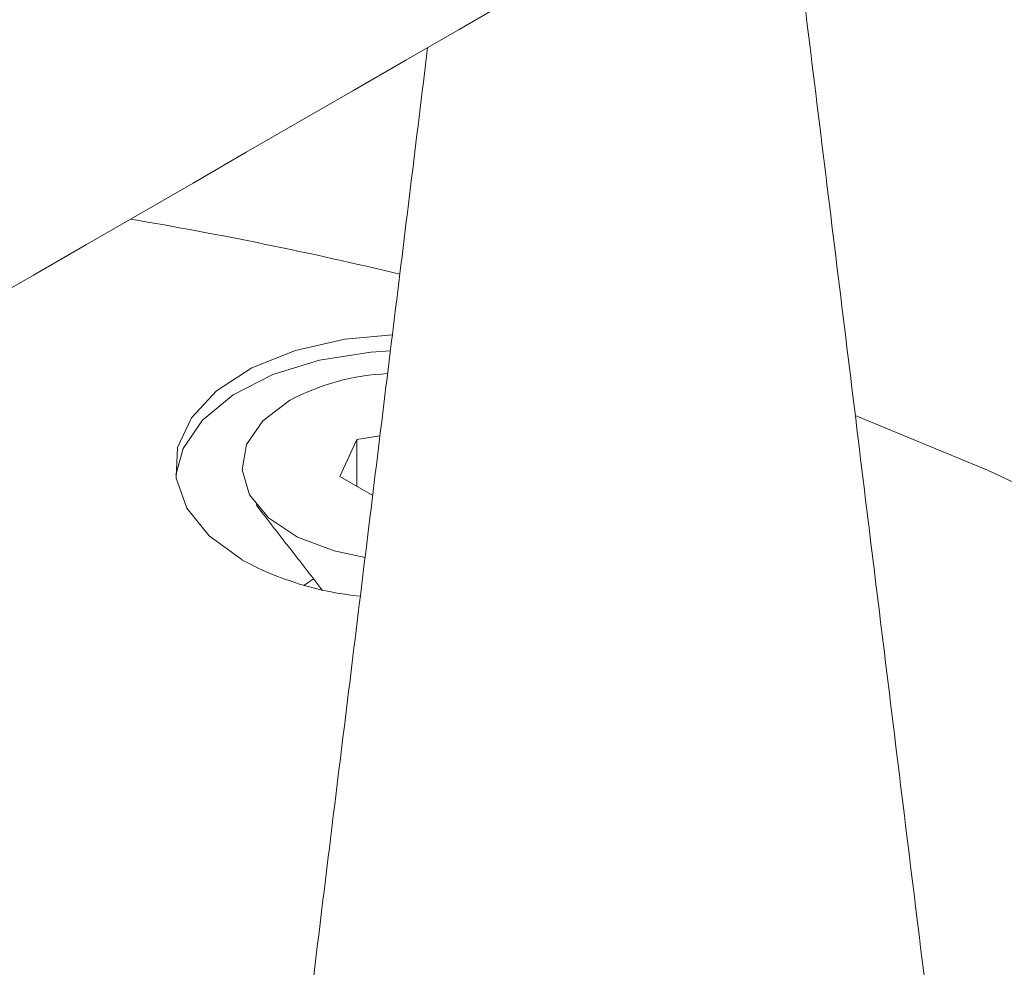
# Model space of a CAD drawing. Units: millimetres. Extents: x 9187 to 16612, y -7 to 5243.
# Drawn here: x 10139 to 10158, y 991 to 1009 of the extents above; entities that cross this region are included whole.
import ezdxf

# ---------------------------------------------------------------- set-up
doc = ezdxf.new("R2010")
doc.units = ezdxf.units.MM
doc.layers.get('0').update_dxf_attribs({"lineweight": 15})

msp = doc.modelspace()

# ---------------------------------------------------------------- linework, layer by layer
at = {"color": 7, "linetype": 'Continuous', "lineweight": 15}
for p, q in [((10145.505, 1000.906), (10145.178, 1000.202)), ((10145.944, 1000.974), (10145.505, 1000.906)), ((10145.505, 1000.013), (10145.505, 1000.906)), ((10145.178, 1000.202), (10145.805, 999.84)), ((10144.679, 998.258), (10144.499, 998.134))]:
    msp.add_line(p, q, dxfattribs=at)
at = {"color": 7, "linetype": 'Continuous', "lineweight": 15, "flags": 128}
for points in [[(10146.18, 1002.896), (10145.273, 1002.814), (10144.335, 1002.599), (10143.508, 1002.265), (10142.838, 1001.83), (10142.359, 1001.317), (10142.097, 1000.754), (10142.068, 1000.172), (10142.272, 999.601), (10142.699, 999.073), (10143.325, 998.616)], [(10146.142, 1002.589), (10145.768, 1002.567), (10144.793, 1002.416), (10143.905, 1002.14), (10143.151, 1001.752), (10142.572, 1001.275), (10142.2, 1000.734), (10142.06, 1000.237)], [(10145.661, 998.666), (10145.076, 998.787), (10144.376, 999.052), (10143.825, 999.416), (10143.465, 999.853), (10143.323, 1000.33), (10143.409, 1000.811), (10143.716, 1001.261), (10144.222, 1001.646)], [(10157.752, 1000.205), (10157.49, 1000.322), (10154.98, 1001.362)], [(10162.471, 997.799), (10160.054, 999.108), (10157.752, 1000.205)]]:
    msp.add_lwpolyline(points, dxfattribs=at)
at = {"color": 7, "linetype": 'Continuous', "lineweight": 15}
for centre, radius, start, end in [((10128.42, 929.47), 76.697, 76.50215, 80.40736), ((10146.281, 997.792), 4.37, 92.5159, 118.1108), ((10146.154, 1003.834), 5.936, 241.5322, 264.3536)]:
    msp.add_arc(centre, radius, start, end, dxfattribs=at)
for points in [[(10117.099, 991.181), (12188.922, 2187.219)], [(10156.72, 987.188), (10153.681, 1011.937)], [(10146.85, 1008.356), (10144.251, 987.188)], [(10143.589, 999.665), (10144.842, 998.048)]]:
    msp.add_open_spline(points, degree=1, dxfattribs=at)

doc.saveas('drawing.dxf')
